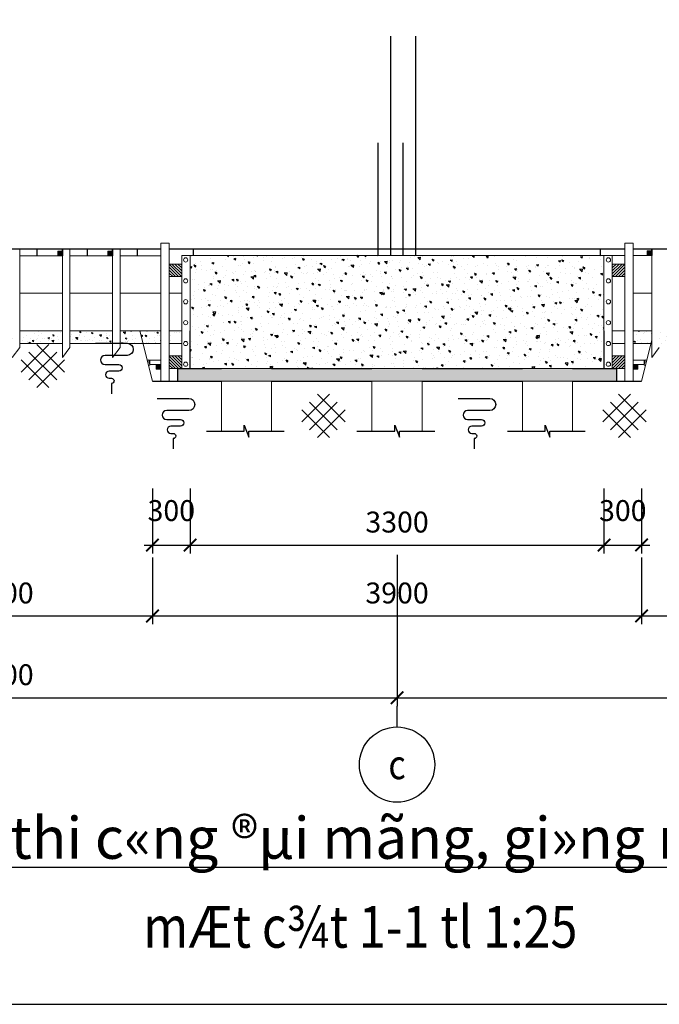
# Model space of a CAD drawing. Units: millimetres. Extents: x 3182256 to 4096272, y -2815809 to -2620154.
# Drawn here: x 3543906 to 3551556, y -2768106 to -2756325 of the extents above; entities that cross this region are included whole.
import ezdxf
from ezdxf.enums import TextEntityAlignment as Align

# ---------------------------------------------------------------- set-up
doc = ezdxf.new("R2010")
doc.units = ezdxf.units.MM
doc.header["$MEASUREMENT"] = 0
doc.layers.get('0').update_dxf_attribs({"linetype": 'CONTINUOUS', "lineweight": 0})
doc.layers.get('Defpoints').update_dxf_attribs({"color": 2, "linetype": 'CONTINUOUS'})
for name, color, linetype in [('DIMENSION_LINE', 1, 'CONTINUOUS'), ('HATCH', 8, 'CONTINUOUS'), ('REBAR_LINE', 4, 'CONTINUOUS'), ('TEXT', 2, 'CONTINUOUS'), ('THAY', 7, 'CONTINUOUS')]:
    doc.layers.add(name, color=color, linetype=linetype)
doc.layers.add('SECTION_LINE', color=7, linetype='CONTINUOUS', lineweight=25)
doc.layers.add('TEXT_LINE 02', color=4, linetype='CONTINUOUS', lineweight=50)
doc.styles.add('chu to', font='VHARIALN.TTF', dxfattribs={"height": 500})
doc.styles.add('VNSIMPLI', font='vnsimli.shx', dxfattribs={"width": 0.85})
doc.dimstyles.new('1-100', dxfattribs={"dimscale": 100, "dimtxt": 2.5, "dimasz": 1.5, "dimexe": 1, "dimexo": 1.5, "dimgap": 1.5, "dimtad": 1, "dimdec": 0, "dimzin": 0, "dimdsep": 46, "dimtxsty": 'VNSIMPLI', "dimblk": 'ARCHTICK', "dimcen": 0.09, "dimdle": 1, "dimclrd": 256, "dimclre": 256, "dimclrt": 2, "dimadec": 0, "dimazin": 0, "dimtfac": 1, "dimtdec": 0, "dimtix": 1, "dimtofl": 0, "dimtmove": 2, "dimatfit": 3, "dimldrblk": 'ARCHTICK', "dimfxl": 1, "dimtolj": 1, "dimtzin": 0, "dimarcsym": 0})
pattern_1 = [(140, (0, 0), (15.6880337, 179.3150457), [18.75, -206.25]), (85, (0, 0), (-188.0480334, -34.6878334), [15, -165]), (190.4514, (1.3, 14.94), (-172.3598855, 144.6273454), [15.9350475, -175.285528]), (136.1842, (-50, 3e-15), (41.379754, 266.810262), [28.125, -309.375]), (186.6356, (-46.55, 22.23), (-243.529468, 233.665676), [23.902572, -262.92825]), (81.1842, (-50, 3e-15), (-243.52965, 233.665486), [22.5, -247.5]), (111, (-37.5, 25), (100.6547227, 149.226763), [18.75, -206.25]), (56, (-37.5, 25), (-181.287511, 60.828833), [15, -165]), (161.4514, (-29.11, 37.44), (-80.632624, 210.055657), [15.9350475, -175.285528]), (127.5, (0, 0), (-83.2234635, 3.0399638), [0, -163, 0, -167.5, 0, -165.625]), (97.5, (0, 0), (-98.602928, 65.7673844), [0, -95.5, 0, -159.25, 0, -63.125]), (57.5, (-3e-15, -55.75), (5.6387179, 133.455609), [0, -62.5, 0, -195, 0, -258.75]), (47.5, (-5e-15, -80.75), (-25.0262456, 145.7965423), [0, -81.25, 0, -129.5, 0, -183.75])]

# ---------------------------------------------------------------- blocks, each defined once
blk = doc.blocks.new('_ArchTick')
at = {"color": 0, "linetype": 'ByBlock', "const_width": 0.15}
blk.add_lwpolyline([(-0.5, -0.5), (0.5, 0.5)], dxfattribs=at)
blk = doc.blocks.new('*D375')
at = {"layer": 'Defpoints', "color": 0, "transparency": 16777216}
for p in [(3538968.825, -2762577.8725), (3548418.825, -2762577.8725), (3548418.825, -2764437.151)]:
    blk.add_point(p, dxfattribs=at)
at = {"layer": 'DIMENSION_LINE', "lineweight": -2, "transparency": 16777216}
for p, q in [((3538968.825, -2762727.8725), (3538968.825, -2764537.151)), ((3548418.825, -2762727.8725), (3548418.825, -2764537.151)), ((3538868.825, -2764437.151), (3548518.825, -2764437.151))]:
    blk.add_line(p, q, dxfattribs=at)
at = {"layer": 'DIMENSION_LINE', "lineweight": -2, "transparency": 16777216, "xscale": 150, "yscale": 150, "zscale": 150, "rotation": 180}
blk.add_blockref('_ArchTick', (3538968.825, -2764437.151), dxfattribs=at)
at = {"layer": 'DIMENSION_LINE', "lineweight": -2, "transparency": 16777216, "xscale": 150, "yscale": 150, "zscale": 150}
blk.add_blockref('_ArchTick', (3548418.825, -2764437.151), dxfattribs=at)
at = {"layer": 'DIMENSION_LINE', "color": 2, "transparency": 16777216, "insert": (3543693.825, -2764162.151), "char_height": 250, "attachment_point": 5, "style": 'VNSIMPLI'}
blk.add_mtext('\\A1;6300', dxfattribs=at)
blk = doc.blocks.new('*D376')
at = {"layer": 'Defpoints', "color": 0, "transparency": 16777216}
for p in [(3548418.825, -2762577.8725), (3557868.825, -2762577.8725), (3557868.825, -2764437.151)]:
    blk.add_point(p, dxfattribs=at)
at = {"layer": 'DIMENSION_LINE', "lineweight": -2, "transparency": 16777216}
for p, q in [((3548418.825, -2762727.8725), (3548418.825, -2764537.151)), ((3557868.825, -2762727.8725), (3557868.825, -2764537.151)), ((3548318.825, -2764437.151), (3557968.825, -2764437.151))]:
    blk.add_line(p, q, dxfattribs=at)
at = {"layer": 'DIMENSION_LINE', "lineweight": -2, "transparency": 16777216, "xscale": 150, "yscale": 150, "zscale": 150, "rotation": 180}
blk.add_blockref('_ArchTick', (3548418.825, -2764437.151), dxfattribs=at)
at = {"layer": 'DIMENSION_LINE', "lineweight": -2, "transparency": 16777216, "xscale": 150, "yscale": 150, "zscale": 150}
blk.add_blockref('_ArchTick', (3557868.825, -2764437.151), dxfattribs=at)
at = {"layer": 'DIMENSION_LINE', "color": 2, "transparency": 16777216, "insert": (3553143.825, -2764162.151), "char_height": 250, "attachment_point": 5, "style": 'VNSIMPLI'}
blk.add_mtext('\\A1;6300', dxfattribs=at)
blk = doc.blocks.new('*D387')
at = {"layer": 'Defpoints', "color": 0, "transparency": 16777216}
for p in [(3545493.825, -2762610.8065), (3551343.825, -2762610.8065), (3551343.825, -2763459.301)]:
    blk.add_point(p, dxfattribs=at)
at = {"layer": 'DIMENSION_LINE', "lineweight": -2, "transparency": 16777216}
for p, q in [((3545493.825, -2762760.8065), (3545493.825, -2763559.301)), ((3551343.825, -2762760.8065), (3551343.825, -2763559.301)), ((3545393.825, -2763459.301), (3551443.825, -2763459.301))]:
    blk.add_line(p, q, dxfattribs=at)
at = {"layer": 'DIMENSION_LINE', "lineweight": -2, "transparency": 16777216, "xscale": 150, "yscale": 150, "zscale": 150, "rotation": 180}
blk.add_blockref('_ArchTick', (3545493.825, -2763459.301), dxfattribs=at)
at = {"layer": 'DIMENSION_LINE', "lineweight": -2, "transparency": 16777216, "xscale": 150, "yscale": 150, "zscale": 150}
blk.add_blockref('_ArchTick', (3551343.825, -2763459.301), dxfattribs=at)
at = {"layer": 'DIMENSION_LINE', "color": 2, "transparency": 16777216, "insert": (3548418.825, -2763184.301), "char_height": 250, "attachment_point": 5, "style": 'VNSIMPLI'}
blk.add_mtext('\\A1;3900', dxfattribs=at)
blk = doc.blocks.new('*D388')
at = {"layer": 'Defpoints', "color": 0, "transparency": 16777216}
for p in [(3545493.825, -2761783.3585), (3545943.825, -2761783.3585), (3545943.825, -2762610.8065)]:
    blk.add_point(p, dxfattribs=at)
at = {"layer": 'DIMENSION_LINE', "lineweight": -2, "transparency": 16777216}
for p, q in [((3545493.825, -2761933.3585), (3545493.825, -2762710.8065)), ((3545943.825, -2761933.3585), (3545943.825, -2762710.8065)), ((3545393.825, -2762610.8065), (3546043.825, -2762610.8065))]:
    blk.add_line(p, q, dxfattribs=at)
at = {"layer": 'DIMENSION_LINE', "lineweight": -2, "transparency": 16777216, "xscale": 150, "yscale": 150, "zscale": 150, "rotation": 180}
blk.add_blockref('_ArchTick', (3545493.825, -2762610.8065), dxfattribs=at)
at = {"layer": 'DIMENSION_LINE', "lineweight": -2, "transparency": 16777216, "xscale": 150, "yscale": 150, "zscale": 150}
blk.add_blockref('_ArchTick', (3545943.825, -2762610.8065), dxfattribs=at)
at = {"layer": 'DIMENSION_LINE', "color": 2, "transparency": 16777216, "insert": (3545718.825, -2762198.3065), "char_height": 250, "attachment_point": 5, "style": 'VNSIMPLI'}
blk.add_mtext('\\A1;300', dxfattribs=at)
blk = doc.blocks.new('*D389')
at = {"layer": 'Defpoints', "color": 0, "transparency": 16777216}
for p in [(3545943.825, -2761783.3585), (3550893.825, -2761783.3585), (3550893.825, -2762610.8065)]:
    blk.add_point(p, dxfattribs=at)
at = {"layer": 'DIMENSION_LINE', "lineweight": -2, "transparency": 16777216}
for p, q in [((3545943.825, -2761933.3585), (3545943.825, -2762710.8065)), ((3550893.825, -2761933.3585), (3550893.825, -2762710.8065)), ((3545843.825, -2762610.8065), (3550993.825, -2762610.8065))]:
    blk.add_line(p, q, dxfattribs=at)
at = {"layer": 'DIMENSION_LINE', "lineweight": -2, "transparency": 16777216, "xscale": 150, "yscale": 150, "zscale": 150, "rotation": 180}
blk.add_blockref('_ArchTick', (3545943.825, -2762610.8065), dxfattribs=at)
at = {"layer": 'DIMENSION_LINE', "lineweight": -2, "transparency": 16777216, "xscale": 150, "yscale": 150, "zscale": 150}
blk.add_blockref('_ArchTick', (3550893.825, -2762610.8065), dxfattribs=at)
at = {"layer": 'DIMENSION_LINE', "color": 2, "transparency": 16777216, "insert": (3548418.825, -2762335.8065), "char_height": 250, "attachment_point": 5, "style": 'VNSIMPLI'}
blk.add_mtext('\\A1;3300', dxfattribs=at)
blk = doc.blocks.new('*D390')
at = {"layer": 'Defpoints', "color": 0, "transparency": 16777216}
for p in [(3550893.825, -2761783.3585), (3551343.825, -2761783.3585), (3551343.825, -2762610.8065)]:
    blk.add_point(p, dxfattribs=at)
at = {"layer": 'DIMENSION_LINE', "lineweight": -2, "transparency": 16777216}
for p, q in [((3550893.825, -2761933.3585), (3550893.825, -2762710.8065)), ((3551343.825, -2761933.3585), (3551343.825, -2762710.8065)), ((3550793.825, -2762610.8065), (3551443.825, -2762610.8065))]:
    blk.add_line(p, q, dxfattribs=at)
at = {"layer": 'DIMENSION_LINE', "lineweight": -2, "transparency": 16777216, "xscale": 150, "yscale": 150, "zscale": 150, "rotation": 180}
blk.add_blockref('_ArchTick', (3550893.825, -2762610.8065), dxfattribs=at)
at = {"layer": 'DIMENSION_LINE', "lineweight": -2, "transparency": 16777216, "xscale": 150, "yscale": 150, "zscale": 150}
blk.add_blockref('_ArchTick', (3551343.825, -2762610.8065), dxfattribs=at)
at = {"layer": 'DIMENSION_LINE', "color": 2, "transparency": 16777216, "insert": (3551118.825, -2762198.3065), "char_height": 250, "attachment_point": 5, "style": 'VNSIMPLI'}
blk.add_mtext('\\A1;300', dxfattribs=at)
blk = doc.blocks.new('*D404')
at = {"layer": 'Defpoints', "color": 0, "transparency": 16777216}
for p in [(3541893.825, -2762610.8065), (3545493.825, -2762610.8065), (3545493.825, -2763459.301)]:
    blk.add_point(p, dxfattribs=at)
at = {"layer": 'DIMENSION_LINE', "lineweight": -2, "transparency": 16777216}
for p, q in [((3541893.825, -2762760.8065), (3541893.825, -2763559.301)), ((3545493.825, -2762760.8065), (3545493.825, -2763559.301)), ((3541793.825, -2763459.301), (3545593.825, -2763459.301))]:
    blk.add_line(p, q, dxfattribs=at)
at = {"layer": 'DIMENSION_LINE', "lineweight": -2, "transparency": 16777216, "xscale": 150, "yscale": 150, "zscale": 150, "rotation": 180}
blk.add_blockref('_ArchTick', (3541893.825, -2763459.301), dxfattribs=at)
at = {"layer": 'DIMENSION_LINE', "lineweight": -2, "transparency": 16777216, "xscale": 150, "yscale": 150, "zscale": 150}
blk.add_blockref('_ArchTick', (3545493.825, -2763459.301), dxfattribs=at)
at = {"layer": 'DIMENSION_LINE', "color": 2, "transparency": 16777216, "insert": (3543693.825, -2763184.301), "char_height": 250, "attachment_point": 5, "style": 'VNSIMPLI'}
blk.add_mtext('\\A1;2400', dxfattribs=at)
blk = doc.blocks.new('*D405')
at = {"layer": 'Defpoints', "color": 0, "transparency": 16777216}
for p in [(3551343.825, -2762610.8065), (3554943.825, -2762610.8065), (3554943.825, -2763459.301)]:
    blk.add_point(p, dxfattribs=at)
at = {"layer": 'DIMENSION_LINE', "lineweight": -2, "transparency": 16777216}
for p, q in [((3551343.825, -2762760.8065), (3551343.825, -2763559.301)), ((3554943.825, -2762760.8065), (3554943.825, -2763559.301)), ((3551243.825, -2763459.301), (3555043.825, -2763459.301))]:
    blk.add_line(p, q, dxfattribs=at)
at = {"layer": 'DIMENSION_LINE', "lineweight": -2, "transparency": 16777216, "xscale": 150, "yscale": 150, "zscale": 150, "rotation": 180}
blk.add_blockref('_ArchTick', (3551343.825, -2763459.301), dxfattribs=at)
at = {"layer": 'DIMENSION_LINE', "lineweight": -2, "transparency": 16777216, "xscale": 150, "yscale": 150, "zscale": 150}
blk.add_blockref('_ArchTick', (3554943.825, -2763459.301), dxfattribs=at)
at = {"layer": 'DIMENSION_LINE', "color": 2, "transparency": 16777216, "insert": (3553143.825, -2763184.301), "char_height": 250, "attachment_point": 5, "style": 'VNSIMPLI'}
blk.add_mtext('\\A1;2400', dxfattribs=at)
blk = doc.blocks.new('Truc chi tiet')
at = {"layer": 'DIMENSION_LINE'}
blk.add_line((260763, 44021), (260763, 44271), dxfattribs=at)
blk.add_circle((260763, 43571), 450, dxfattribs=at)

msp = doc.modelspace()

# ---------------------------------------------------------------- hatches: boundary and pattern name
h = msp.add_hatch()
h.set_pattern_fill('ANSI31', color=256, scale=75, style=0)
h.set_pattern_definition([(135, (6190055.474, -688755.9855), (6.629126074, 6.629126074), [])])
h.paths.add_polyline_path([(3544360.1, -2759093.27), (3544360.1, -2759149.52), (3544416.35, -2759149.52), (3544416.35, -2759093.27)])
h = msp.add_hatch()
h.set_pattern_fill('ANSI31', color=256, scale=75, style=0)
h.set_pattern_definition([(135, (6190655.474, -688755.9855), (6.629126074, 6.629126074), [])])
h.paths.add_polyline_path([(3544960.1, -2759093.27), (3544960.1, -2759149.52), (3545016.35, -2759149.52), (3545016.35, -2759093.27)])
h = msp.add_hatch()
h.set_pattern_fill('ANSI31', color=256, scale=75, style=0)
h.set_pattern_definition([(135, (6197105.474, -688754.6515), (6.629126074, 6.629126074), [])])
h.paths.add_polyline_path([(3551410.1, -2759091.94), (3551410.1, -2759148.19), (3551466.35, -2759148.19), (3551466.35, -2759091.94)])
h = msp.add_hatch()
h.set_pattern_fill('ANSI31', color=256, scale=200, style=0)
h.set_pattern_definition([(135, (7073537.65, 1099.065), (17.67766953, 17.67766953), [])])
h.paths.add_polyline_path([(3545693.83, -2759249.12), (3545693.83, -2759399.12), (3545843.83, -2759399.12), (3545843.83, -2759249.12)])
h = msp.add_hatch()
h.set_pattern_fill('ANSI31', color=256, scale=200, style=0)
h.set_pattern_definition([(45, (23300, 1099.065), (-17.67766953, 17.67766953), [])])
h.paths.add_polyline_path([(3550993.82, -2759249.12), (3550993.82, -2759399.12), (3551143.82, -2759399.12), (3551143.82, -2759249.12)])
h = msp.add_hatch()
h.set_pattern_fill('ANSI31', color=256, scale=200, style=0)
h.set_pattern_definition([(135, (7073537.65, 6e-09), (17.67766953, 17.67766953), [])])
h.paths.add_polyline_path([(3545693.83, -2760348.19), (3545693.83, -2760498.19), (3545843.83, -2760498.19), (3545843.83, -2760348.19)])
h = msp.add_hatch()
h.set_pattern_fill('ANSI31', color=256, scale=200, style=0)
h.set_pattern_definition([(45, (23300, 6e-09), (-17.67766953, 17.67766953), [])])
h.paths.add_polyline_path([(3550993.82, -2760348.19), (3550993.82, -2760498.19), (3551143.82, -2760498.19), (3551143.82, -2760348.19)])
h = msp.add_hatch()
h.set_pattern_fill('ANSI31', color=256, scale=75, style=0)
h.set_pattern_definition([(45, (899898.456, -690112.4295), (-6.629126074, 6.629126074), [])])
h.paths.add_polyline_path([(3545537.58, -2760449.72), (3545537.58, -2760505.97), (3545593.83, -2760505.97), (3545593.83, -2760449.72)])
h = msp.add_hatch()
h.set_pattern_fill('ANSI31', color=256, scale=75, style=0)
h.set_pattern_definition([(135, (6196939.194, -690112.4295), (6.629126074, 6.629126074), [])])
h.paths.add_polyline_path([(3551243.82, -2760449.72), (3551243.82, -2760505.97), (3551300.08, -2760505.97), (3551300.08, -2760449.72)])
at = {"layer": 'HATCH'}
h = msp.add_hatch(dxfattribs=at)
h.set_pattern_fill('AR-CONC', color=256, scale=35, angle=90, style=0)
h.set_pattern_definition([(140, (0, 0), (21.963247, 251.041064), [26.25, -288.75]), (85, (0, 0), (-263.267247, -48.562967), [21, -231]), (190.4514, (1.83, 20.92), (-241.30384, 202.478284), [22.309067, -245.399739]), (136.1842, (-70, 4e-15), (57.931655, 373.534367), [39.375, -433.125]), (186.6356, (-65.17, 31.13), (-340.941255, 327.131947), [33.4636, -368.09955]), (81.1842, (-70, 4e-15), (-340.94151, 327.13168), [31.5, -346.5]), (111, (-52.5, 35), (140.916612, 208.917468), [26.25, -288.75]), (56, (-52.5, 35), (-253.802516, 85.160366), [21, -231]), (161.4514, (-40.76, 52.4), (-112.885674, 294.07792), [22.309067, -245.399739]), (127.5, (0, 0), (-116.5128488, 4.2559494), [0, -228.2, 0, -234.5, 0, -231.875]), (97.5, (0, 0), (-138.044099, 92.074338), [0, -133.7, 0, -222.95, 0, -88.375]), (57.5, (-5e-15, -78.05), (7.8942051, 186.8378527), [0, -87.5, 0, -273, 0, -362.25]), (47.5, (-7e-15, -113.05), (-35.036744, 204.115159), [0, -113.75, 0, -181.3, 0, -257.25])])
h.paths.add_polyline_path([(3545943.83, -2759148.19), (3545943.83, -2760048.19), (3545943.83, -2760498.19), (3546318.83, -2760498.19), (3546918.83, -2760498.19), (3548118.82, -2760498.19), (3548718.83, -2760498.19), (3549918.82, -2760498.19), (3550518.82, -2760498.19), (3550893.83, -2760498.19), (3550893.83, -2760048.19), (3550893.83, -2759148.19)])
h = msp.add_hatch(dxfattribs=at)
h.set_pattern_fill('AR-CONC', color=256, scale=25, angle=90, style=0)
h.set_pattern_definition(pattern_1)
h.paths.add_polyline_path([(3541793.82, -2760048.19), (3541793.82, -2760198.19), (3542006.32, -2760198.19), (3542016.35, -2760158.07), (3542016.35, -2760048.19)])
h.paths.add_polyline_path([(3542105.61, -2760048.19), (3542105.61, -2760198.19), (3542616.35, -2760198.19), (3542616.35, -2760048.19)])
h.paths.add_polyline_path([(3542705.61, -2760048.19), (3542705.61, -2760198.19), (3543216.35, -2760198.19), (3543216.35, -2760048.19)])
h.paths.add_polyline_path([(3543305.61, -2760048.19), (3543305.61, -2760198.19), (3543816.35, -2760198.19), (3543816.35, -2760048.19)])
h.paths.add_polyline_path([(3543905.61, -2760048.19), (3543905.61, -2760198.19), (3544416.35, -2760198.19), (3544416.35, -2760048.19)])
h.paths.add_polyline_path([(3544505.61, -2760048.19), (3544505.61, -2760198.19), (3545016.35, -2760198.19), (3545016.35, -2760048.19)])
h.paths.add_polyline_path([(3545381.33, -2760198.19), (3545343.83, -2760048.19), (3545105.61, -2760048.19), (3545105.61, -2760196.77), (3545190.14, -2760196.77, -0.04954145), (3545204.4, -2760198.19)])
h.paths.add_polyline_path([(3545593.83, -2760198.19), (3545593.83, -2760048.19), (3545343.83, -2760048.19), (3545381.33, -2760198.19)])
h.paths.add_polyline_path([(3545693.83, -2760198.19), (3545843.83, -2760198.19), (3545843.83, -2760048.19), (3545693.83, -2760048.19)])
h = msp.add_hatch(dxfattribs=at)
h.set_pattern_fill('AR-CONC', color=256, scale=25, angle=90, style=0)
h.set_pattern_definition([(140, (9450, 0), (15.6880337, 179.3150457), [18.75, -206.25]), (85, (9450, 0), (-188.0480334, -34.6878334), [15, -165]), (190.4514, (9451.3, 14.94), (-172.3598855, 144.6273454), [15.9350475, -175.285528]), (136.1842, (9400, 3e-15), (41.379754, 266.810262), [28.125, -309.375]), (186.6356, (9403.45, 22.23), (-243.529468, 233.665676), [23.902572, -262.92825]), (81.1842, (9400, 3e-15), (-243.52965, 233.665486), [22.5, -247.5]), (111, (9412.5, 25), (100.6547227, 149.226763), [18.75, -206.25]), (56, (9412.5, 25), (-181.287511, 60.828833), [15, -165]), (161.4514, (9420.89, 37.44), (-80.632624, 210.055657), [15.9350475, -175.285528]), (127.5, (9450, 0), (-83.2234635, 3.0399638), [0, -163, 0, -167.5, 0, -165.625]), (97.5, (9450, 0), (-98.602928, 65.7673844), [0, -95.5, 0, -159.25, 0, -63.125]), (57.5, (9450, -55.75), (5.6387179, 133.455609), [0, -62.5, 0, -195, 0, -258.75]), (47.5, (9450, -80.75), (-25.0262456, 145.7965423), [0, -81.25, 0, -129.5, 0, -183.75])])
h.paths.add_polyline_path([(3551243.82, -2760048.19), (3551243.82, -2760198.19), (3551456.32, -2760198.19), (3551466.35, -2760158.07), (3551466.35, -2760048.19)])
h.paths.add_polyline_path([(3551555.61, -2760048.19), (3551555.61, -2760198.19), (3552066.35, -2760198.19), (3552066.35, -2760048.19)])
h.paths.add_polyline_path([(3552155.61, -2760048.19), (3552155.61, -2760198.19), (3552666.35, -2760198.19), (3552666.35, -2760048.19)])
h.paths.add_polyline_path([(3552755.61, -2760048.19), (3552755.61, -2760198.19), (3553266.35, -2760198.19), (3553266.35, -2760048.19)])
h.paths.add_polyline_path([(3553355.61, -2760048.19), (3553355.61, -2760198.19), (3553866.35, -2760198.19), (3553866.35, -2760048.19)])
h.paths.add_polyline_path([(3553955.61, -2760048.19), (3553955.61, -2760198.19), (3554466.35, -2760198.19), (3554466.35, -2760048.19)])
h.paths.add_polyline_path([(3554831.33, -2760198.19), (3554793.83, -2760048.19), (3554555.61, -2760048.19), (3554555.61, -2760196.77), (3554640.14, -2760196.77, -0.04954145), (3554654.4, -2760198.19)])
h.paths.add_polyline_path([(3555043.83, -2760198.19), (3555043.83, -2760048.19), (3554793.83, -2760048.19), (3554831.33, -2760198.19)])
h.paths.add_polyline_path([(3555143.83, -2760198.19), (3555293.83, -2760198.19), (3555293.83, -2760048.19), (3555143.83, -2760048.19)])
h = msp.add_hatch(dxfattribs=at)
h.set_pattern_fill('AR-CONC', color=256, scale=25, angle=90, style=0)
h.set_pattern_definition(pattern_1)
h.paths.add_polyline_path([(3548118.82, -2760648.19), (3548718.83, -2760648.19), (3549918.82, -2760648.19), (3550518.82, -2760648.19), (3551043.83, -2760648.19), (3551043.83, -2760498.19), (3550993.82, -2760498.19), (3550518.82, -2760498.19), (3549918.82, -2760498.19), (3548718.83, -2760498.19), (3548118.82, -2760498.19), (3546918.83, -2760498.19), (3546318.83, -2760498.19), (3545793.83, -2760498.19), (3545793.83, -2760648.19), (3546318.83, -2760648.19), (3546918.83, -2760648.19)])

# ---------------------------------------------------------------- linework, layer by layer
for p, q in [((3545593.83, -2760648.19), (3545593.83, -2758998.19)), ((3545593.83, -2758998.19), (3545693.83, -2758998.19)), ((3545693.83, -2760648.19), (3545693.83, -2758998.19)), ((3551143.82, -2760648.19), (3551143.82, -2758998.19)), ((3551243.82, -2758998.19), (3551143.82, -2758998.19)), ((3551243.82, -2760648.19), (3551243.82, -2758998.19)), ((3543905.61, -2760246.76), (3543905.61, -2759067.32)), ((3544416.35, -2759068.65), (3544416.35, -2760368.65)), ((3544416.35, -2759068.65), (3544505.61, -2759068.65)), ((3544505.61, -2760248.1), (3544505.61, -2759068.65)), ((3545016.35, -2759068.65), (3545016.35, -2760368.65)), ((3545016.35, -2759068.65), (3545105.61, -2759068.65)), ((3545105.61, -2760248.1), (3545105.61, -2759068.65)), ((3551466.35, -2759067.32), (3551466.35, -2760367.32)), ((3551466.35, -2759067.32), (3551555.61, -2759067.32)), ((3543905.61, -2759149.52), (3544416.35, -2759149.52)), ((3544505.61, -2759149.52), (3545016.35, -2759149.52)), ((3545105.61, -2759149.52), (3545593.83, -2759149.52)), ((3545843.83, -2760498.19), (3545843.83, -2759148.19)), ((3545943.83, -2759148.19), (3545843.83, -2759148.19)), ((3545943.83, -2760048.19), (3545943.83, -2759148.19)), ((3545943.83, -2759148.19), (3550893.83, -2759148.19)), ((3550893.83, -2759148.19), (3550993.82, -2759148.19)), ((3550893.83, -2760048.19), (3550893.83, -2759148.19)), ((3550993.82, -2760498.19), (3550993.82, -2759148.19)), ((3550993.82, -2759148.19), (3551143.82, -2759148.19)), ((3551410.1, -2759148.19), (3551243.82, -2759148.19)), ((3543905.61, -2759598.19), (3544416.35, -2759598.19)), ((3544505.61, -2759598.19), (3545016.35, -2759598.19)), ((3545105.61, -2759598.19), (3545593.83, -2759598.19)), ((3545693.83, -2759598.19), (3545843.83, -2759598.19)), ((3551243.82, -2759598.19), (3551466.35, -2759598.19)), ((3543905.61, -2760048.19), (3544416.35, -2760048.19)), ((3544505.61, -2760048.19), (3545016.35, -2760048.19)), ((3545105.61, -2760048.19), (3545593.83, -2760048.19)), ((3545343.83, -2760048.19), (3545493.83, -2760648.19)), ((3545693.83, -2760048.19), (3545843.83, -2760048.19)), ((3550993.82, -2760048.19), (3551143.82, -2760048.19)), ((3551243.82, -2760048.19), (3551466.35, -2760048.19)), ((3543905.61, -2760198.19), (3544416.35, -2760198.19)), ((3544505.61, -2760198.19), (3545016.35, -2760198.19)), ((3545105.61, -2760198.19), (3545593.83, -2760198.19)), ((3545693.83, -2760198.19), (3545843.83, -2760198.19)), ((3550993.82, -2760198.19), (3551143.82, -2760198.19)), ((3551243.82, -2760198.19), (3551466.35, -2760198.19)), ((3551466.35, -2760158.07), (3551343.83, -2760648.19)), ((3543816.35, -2760367.32), (3543905.61, -2760246.76)), ((3544416.35, -2760368.65), (3544505.61, -2760248.1)), ((3545016.35, -2760368.65), (3545105.61, -2760248.1)), ((3551466.35, -2760367.32), (3551555.61, -2760246.76)), ((3545445.61, -2760393.5), (3545431.06, -2760397.13)), ((3545445.61, -2760393.5), (3545461.76, -2760458.07)), ((3545593.83, -2760399.72), (3545447.17, -2760399.72)), ((3545461.16, -2760399.72), (3545461.16, -2760449.72)), ((3551243.82, -2760399.72), (3551390.48, -2760399.72)), ((3551392.04, -2760393.5), (3551375.89, -2760458.07)), ((3551376.49, -2760399.72), (3551376.49, -2760449.72)), ((3551392.04, -2760393.5), (3551406.59, -2760397.13)), ((3545461.76, -2760458.07), (3545447.21, -2760461.71)), ((3545593.83, -2760449.72), (3545459.67, -2760449.72)), ((3546318.83, -2760498.19), (3546918.83, -2760498.19)), ((3548118.82, -2760498.19), (3548718.83, -2760498.19)), ((3549918.82, -2760498.19), (3550518.82, -2760498.19)), ((3551243.82, -2760449.72), (3551377.98, -2760449.72)), ((3551375.89, -2760458.07), (3551390.44, -2760461.71)), ((3546318.83, -2761248.19), (3546318.83, -2760648.19)), ((3546318.83, -2760648.19), (3546918.83, -2760648.19)), ((3546918.83, -2761248.19), (3546918.83, -2760648.19)), ((3548118.82, -2761248.19), (3548118.82, -2760648.19)), ((3548118.82, -2760648.19), (3548718.83, -2760648.19)), ((3548718.83, -2761248.19), (3548718.83, -2760648.19)), ((3549918.82, -2761248.19), (3549918.82, -2760648.19)), ((3549918.82, -2760648.19), (3550518.82, -2760648.19)), ((3550518.82, -2761248.19), (3550518.82, -2760648.19))]:
    msp.add_line(p, q)
for points in [[(3544416.35, -2759149.52), (3544360.1, -2759149.52), (3544360.1, -2759093.27), (3544416.35, -2759093.27)], [(3545016.35, -2759149.52), (3544960.1, -2759149.52), (3544960.1, -2759093.27), (3545016.35, -2759093.27)], [(3551466.35, -2759148.19), (3551410.1, -2759148.19), (3551410.1, -2759091.94), (3551466.35, -2759091.94)], [(3545843.83, -2759399.12), (3545693.83, -2759399.12), (3545693.83, -2759249.12), (3545843.83, -2759249.12)], [(3550993.82, -2759399.12), (3551143.82, -2759399.12), (3551143.82, -2759249.12), (3550993.82, -2759249.12)], [(3545843.83, -2760498.19), (3545693.83, -2760498.19), (3545693.83, -2760348.19), (3545843.83, -2760348.19)], [(3550993.82, -2760498.19), (3551143.82, -2760498.19), (3551143.82, -2760348.19), (3550993.82, -2760348.19)], [(3545537.58, -2760505.97), (3545593.83, -2760505.97), (3545593.83, -2760449.72), (3545537.58, -2760449.72)], [(3551300.08, -2760505.97), (3551243.82, -2760505.97), (3551243.82, -2760449.72), (3551300.08, -2760449.72)]]:
    msp.add_lwpolyline(points, close=True)
for centre in [(3545890.23, -2759199.6), (3550947.42, -2759199.6), (3545890.23, -2759449.6), (3550947.42, -2759449.6), (3545890.23, -2759699.6), (3550947.42, -2759699.6), (3545890.23, -2759949.6), (3550947.42, -2759949.6), (3545890.23, -2760199.6), (3550947.42, -2760199.6), (3545890.23, -2760446.93), (3550947.42, -2760446.93)]:
    msp.add_circle(centre, 25.37)
at = {"layer": 'DIMENSION_LINE'}
for points in [[(3546139.87, -2761248.19), (3546590.7, -2761248.19), (3546590.7, -2761177.69), (3546646.95, -2761318.69), (3546646.95, -2761248.19), (3547070.21, -2761248.19)], [(3547939.87, -2761248.19), (3548390.7, -2761248.19), (3548390.7, -2761177.69), (3548446.95, -2761318.69), (3548446.95, -2761248.19), (3548870.21, -2761248.19)], [(3549739.87, -2761248.19), (3550190.7, -2761248.19), (3550190.7, -2761177.69), (3550246.95, -2761318.69), (3550246.95, -2761248.19), (3550670.21, -2761248.19)]]:
    msp.add_lwpolyline(points, dxfattribs=at)
at = {"layer": 'REBAR_LINE', "ltscale": 50}
for p, q in [((3548343.83, -2759148.19), (3548343.83, -2756523.19)), ((3548643.83, -2759148.19), (3548643.83, -2756523.19)), ((3548193.83, -2759148.19), (3548193.83, -2757798.19)), ((3548493.83, -2759148.19), (3548493.83, -2757798.19))]:
    msp.add_line(p, q, dxfattribs=at)
at = {"layer": 'REBAR_LINE'}
for p, q in [((3541793.82, -2759067.32), (3545593.83, -2759067.32)), ((3544116.35, -2759149.52), (3544116.35, -2759067.32)), ((3544416.35, -2759149.52), (3544416.35, -2759067.32)), ((3544416.35, -2759068.65), (3544416.35, -2759149.52)), ((3544416.35, -2759068.65), (3544416.35, -2759149.52)), ((3544716.35, -2759149.52), (3544716.35, -2759067.32)), ((3545016.35, -2759149.52), (3545016.35, -2759067.32)), ((3545016.35, -2759068.65), (3545016.35, -2759149.52)), ((3545016.35, -2759068.65), (3545016.35, -2759149.52)), ((3545316.35, -2759149.52), (3545316.35, -2759067.32)), ((3545693.83, -2759067.32), (3551143.82, -2759067.32)), ((3545983.83, -2759148.19), (3545983.83, -2759067.32)), ((3550853.83, -2759148.19), (3550853.83, -2759067.32)), ((3551243.82, -2759067.32), (3555043.83, -2759067.32)), ((3551466.35, -2759149.52), (3551466.35, -2759067.32)), ((3551466.35, -2759067.32), (3551466.35, -2759148.19)), ((3551466.35, -2759067.32), (3551466.35, -2759148.19))]:
    msp.add_line(p, q, dxfattribs=at)
at = {"layer": 'SECTION_LINE'}
for p, q in [((3545943.83, -2760498.19), (3545943.83, -2760048.19)), ((3550893.83, -2760048.19), (3550893.83, -2760498.19)), ((3545793.83, -2760498.19), (3546318.83, -2760498.19)), ((3545793.83, -2760498.19), (3545793.83, -2760648.19)), ((3546918.83, -2760498.19), (3548118.82, -2760498.19)), ((3548718.83, -2760498.19), (3549918.82, -2760498.19)), ((3550518.82, -2760498.19), (3551043.83, -2760498.19)), ((3551043.83, -2760498.19), (3551043.83, -2760648.19)), ((3545493.83, -2760648.19), (3546318.83, -2760648.19)), ((3545793.83, -2760648.19), (3546318.83, -2760648.19)), ((3546918.83, -2760648.19), (3548118.82, -2760648.19)), ((3546918.83, -2760648.19), (3548118.82, -2760648.19)), ((3548718.83, -2760648.19), (3549918.82, -2760648.19)), ((3548718.83, -2760648.19), (3549918.82, -2760648.19)), ((3550518.82, -2760648.19), (3551043.83, -2760648.19)), ((3550518.82, -2760648.19), (3551343.83, -2760648.19))]:
    msp.add_line(p, q, dxfattribs=at)
msp.add_lwpolyline([(3605943.27, -2768105.71), (3605943.27, -2708705.71), (3521843.27, -2708705.71), (3521843.27, -2768105.71)], close=True, dxfattribs=at)
at = {"layer": 'THAY'}
for p, q in [((3543923.99, -2760541.17), (3544255.45, -2760209.71)), ((3544016.8, -2760302.52), (3544348.26, -2760633.98)), ((3544016.8, -2760633.98), (3544348.26, -2760302.52)), ((3544109.61, -2760209.71), (3544441.07, -2760541.17)), ((3543923.99, -2760395.33), (3544255.45, -2760726.79)), ((3544109.61, -2760726.79), (3544441.07, -2760395.33)), ((3547280.37, -2761138.14), (3547611.82, -2760806.69)), ((3547373.17, -2760899.5), (3547704.63, -2761230.95)), ((3547373.17, -2761230.95), (3547704.63, -2760899.5)), ((3547465.98, -2760806.69), (3547797.44, -2761138.14)), ((3550880.37, -2761138.14), (3551211.82, -2760806.69)), ((3550973.17, -2760899.5), (3551304.63, -2761230.95)), ((3550973.17, -2761230.95), (3551304.63, -2760899.5)), ((3551065.98, -2760806.69), (3551397.44, -2761138.14)), ((3547280.37, -2760992.3), (3547611.82, -2761323.76)), ((3547465.98, -2761323.76), (3547797.44, -2760992.3)), ((3550880.37, -2760992.3), (3551211.82, -2761323.76)), ((3551065.98, -2761323.76), (3551397.44, -2760992.3))]:
    msp.add_line(p, q, dxfattribs=at)
for points in [[(3544810.93, -2760196.77), (3545190.14, -2760196.77, -1), (3545190.14, -2760341.7), (3544926.34, -2760341.7, 1), (3544926.34, -2760450.39), (3545091.22, -2760450.39, -1), (3545091.22, -2760529.44), (3544975.8, -2760529.44, 1), (3544975.8, -2760615.08), (3545002.95, -2760615.08, -1), (3545002.95, -2760678.14), (3545002.95, -2760801.24)], [(3545548.06, -2760855.93), (3545927.27, -2760855.93, -1), (3545927.27, -2761000.85), (3545663.47, -2761000.85, 1), (3545663.47, -2761109.55), (3545828.34, -2761109.55, -1), (3545828.34, -2761188.6), (3545712.93, -2761188.6, 1), (3545712.93, -2761274.23), (3545740.08, -2761274.23, -1), (3545740.08, -2761337.3), (3545740.08, -2761460.4)], [(3549148.06, -2760855.93), (3549527.27, -2760855.93, -1), (3549527.27, -2761000.85), (3549263.47, -2761000.85, 1), (3549263.47, -2761109.55), (3549428.34, -2761109.55, -1), (3549428.34, -2761188.6), (3549312.93, -2761188.6, 1), (3549312.93, -2761274.23), (3549340.08, -2761274.23, -1), (3549340.08, -2761337.3), (3549340.08, -2761460.4)]]:
    msp.add_lwpolyline(points, format="xyb", dxfattribs=at)

# ---------------------------------------------------------------- block references
at = {"layer": 'DIMENSION_LINE'}
msp.add_blockref('Truc chi tiet', (3287656.21, -2808808.56), dxfattribs=at)

# ---------------------------------------------------------------- texts
at = {"color": 4, "style": 'VNSIMPLI', "width": 0.85}
msp.add_text('c', height=350, dxfattribs=at).set_placement((3548418.83, -2765237.15), align=Align.MIDDLE_CENTER)
at = {"layer": 'TEXT', "insert": (3540423.83, -2765865.04), "char_height": 500, "width": 15352.4038, "attachment_point": 1, "style": 'chu to'}
msp.add_mtext('{\\LmÆt b»ng thi c«ng ®µi mãng, gi»ng mãng TL: 1/50}', dxfattribs=at)
at = {"layer": 'TEXT_LINE 02', "style": 'VNSIMPLI', "width": 0.85}
msp.add_text('%%UmÆt c¾t 1-1 tl 1:25', height=500, dxfattribs=at).set_placement((3547980.43, -2767428.29), align=Align.CENTER)

# ---------------------------------------------------------------- dimensions: what is measured, and where the dimension line sits
at = {"layer": 'DIMENSION_LINE'}
for base, p1, p2, picture, middle in [((3545943.83, -2762610.81), (3545493.83, -2761783.36), (3545943.83, -2761783.36), '*D388', (3545718.83, -2762198.31)), ((3551343.83, -2762610.81), (3550893.83, -2761783.36), (3551343.83, -2761783.36), '*D390', (3551118.83, -2762198.31))]:
    dim = msp.add_linear_dim(base=base, p1=p1, p2=p2, dimstyle='1-100', override={"dimlfac": 0.666667}, dxfattribs=at)
    dim.commit()
    dim.dimension.update_dxf_attribs({"geometry": picture, "text_midpoint": middle, "dimtype": 160})
for base, p1, p2, picture, middle in [((3550893.83, -2762610.81), (3545943.83, -2761783.36), (3550893.83, -2761783.36), '*D389', (3548418.83, -2762335.81)), ((3548418.83, -2764437.15), (3538968.83, -2762577.87), (3548418.83, -2762577.87), '*D375', (3543693.83, -2764162.15)), ((3545493.83, -2763459.3), (3541893.83, -2762610.81), (3545493.83, -2762610.81), '*D404', (3543693.83, -2763184.3)), ((3551343.83, -2763459.3), (3545493.83, -2762610.81), (3551343.83, -2762610.81), '*D387', (3548418.83, -2763184.3)), ((3557868.83, -2764437.15), (3548418.83, -2762577.87), (3557868.83, -2762577.87), '*D376', (3553143.83, -2764162.15)), ((3554943.83, -2763459.3), (3551343.83, -2762610.81), (3554943.83, -2762610.81), '*D405', (3553143.83, -2763184.3))]:
    dim = msp.add_linear_dim(base=base, p1=p1, p2=p2, dimstyle='1-100', override={"dimlfac": 0.666667}, dxfattribs=at)
    dim.commit()
    dim.dimension.update_dxf_attribs({"geometry": picture, "text_midpoint": middle})

doc.saveas('drawing.dxf')
